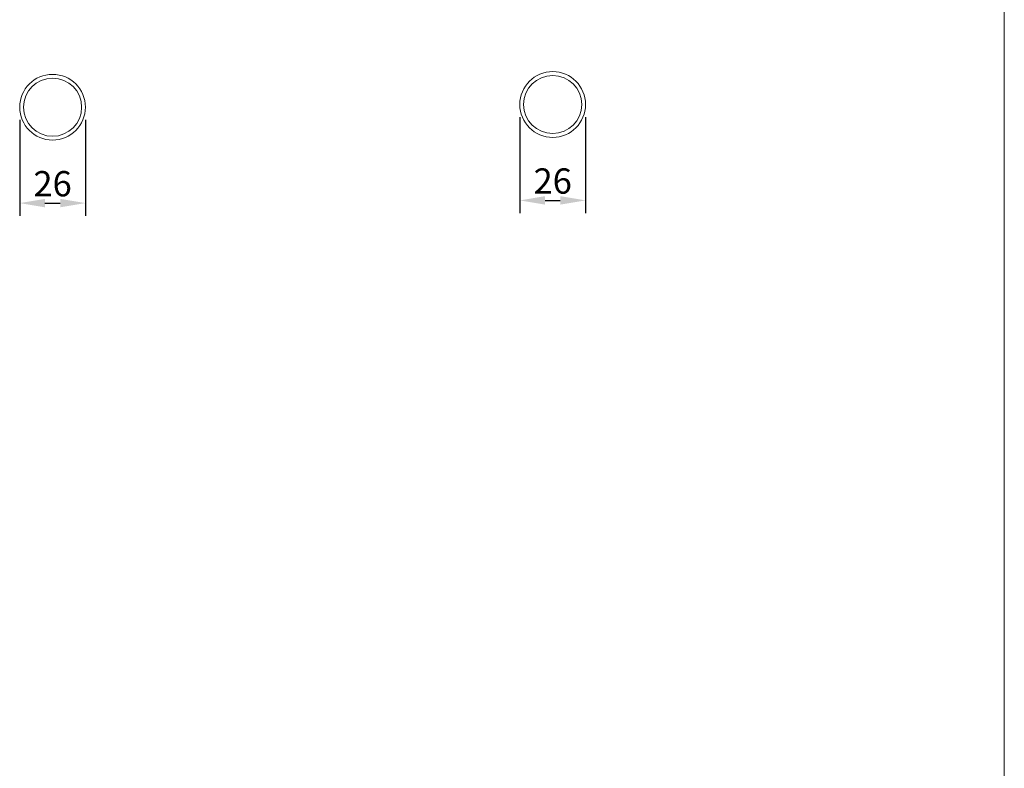
# Model space of a CAD drawing. Units: millimetres. Extents: x -1105 to 1309, y -2049 to 1537.
# Drawn here: x 920 to 1309, y -974 to -677 of the extents above; entities that cross this region are included whole.
import ezdxf

# ---------------------------------------------------------------- set-up
doc = ezdxf.new("R2010")
doc.units = ezdxf.units.MM
doc.header["$LTSCALE"] = 5
doc.header["$MEASUREMENT"] = 0
doc.layers.get('0').update_dxf_attribs({"lineweight": 5})
doc.styles.add('Arial Black', font='txt')
doc.dimstyles.new('Default', dxfattribs={"dimscale": 10, "dimtxt": 1, "dimasz": 1, "dimexe": 0.5, "dimexo": 0.5, "dimgap": 0.25, "dimtad": 1, "dimtoh": 1, "dimdec": 0, "dimzin": 1, "dimdsep": 46, "dimtxsty": 'Arial Black', "dimcen": 0.5, "dimadec": 0, "dimazin": 0, "dimtfac": 1, "dimtdec": 4, "dimtix": 1, "dimtmove": 1, "dimatfit": 3, "dimfxl": 1, "dimtolj": 1, "dimtzin": 1, "dimarcsym": 0})

# ---------------------------------------------------------------- blocks, each defined once
blk = doc.blocks.new('*D15')
at = {"color": 0, "lineweight": -2, "transparency": 16777216}
for p, q in [((919.86, -717.1), (919.86, -755.03)), ((945.87, -717.1), (945.87, -755.03)), ((929.86, -750.03), (935.87, -750.03))]:
    blk.add_line(p, q, dxfattribs=at)
at = {"color": 0, "transparency": 16777216}
for points in [[(929.86, -748.36), (929.86, -751.7), (919.86, -750.03)], [(935.87, -748.36), (935.87, -751.7), (945.87, -750.03)]]:
    blk.add_solid(points, dxfattribs=at)
at = {"layer": 'Defpoints', "color": 0, "transparency": 16777216}
for p in [(919.86, -712.1), (945.87, -712.1), (945.87, -750.03)]:
    blk.add_point(p, dxfattribs=at)
at = {"color": 0, "transparency": 16777216, "insert": (932.87, -742.36), "char_height": 10, "attachment_point": 5, "style": 'Arial Black'}
blk.add_mtext('\\A1;26', dxfattribs=at)
blk = doc.blocks.new('*D16')
at = {"color": 0, "lineweight": -2, "transparency": 16777216}
for p, q in [((1117.63, -716.03), (1117.63, -753.96)), ((1143.63, -716.03), (1143.63, -753.96)), ((1127.63, -748.96), (1133.63, -748.96))]:
    blk.add_line(p, q, dxfattribs=at)
at = {"color": 0, "transparency": 16777216}
for points in [[(1127.63, -747.29), (1127.63, -750.63), (1117.63, -748.96)], [(1133.63, -747.29), (1133.63, -750.63), (1143.63, -748.96)]]:
    blk.add_solid(points, dxfattribs=at)
at = {"layer": 'Defpoints', "color": 0, "transparency": 16777216}
for p in [(1117.63, -711.03), (1143.63, -711.03), (1143.63, -748.96)]:
    blk.add_point(p, dxfattribs=at)
at = {"color": 0, "transparency": 16777216, "insert": (1130.63, -741.29), "char_height": 10, "attachment_point": 5, "style": 'Arial Black'}
blk.add_mtext('\\A1;26', dxfattribs=at)

msp = doc.modelspace()

# ---------------------------------------------------------------- linework, layer by layer
at = {"color": 7, "true_color": 0xffffff}
msp.add_line((1309.21, -2048.57), (1309.21, 1537.11), dxfattribs=at)
for centre, radius in [((932.87, -712.1), 13), ((932.87, -712.1), 11.5), ((1130.63, -711.03), 13), ((1130.63, -711.03), 11.5)]:
    msp.add_circle(centre, radius, dxfattribs=at)

# ---------------------------------------------------------------- dimensions: what is measured, and where the dimension line sits
for base, p1, p2, picture, middle in [((945.87, -750.03), (919.86, -712.1), (945.87, -712.1), '*D15', (932.87, -742.36)), ((1143.63, -748.96), (1117.63, -711.03), (1143.63, -711.03), '*D16', (1130.63, -741.29))]:
    dim = msp.add_linear_dim(base=base, p1=p1, p2=p2, dimstyle='Default', dxfattribs=at)
    dim.commit()
    dim.dimension.update_dxf_attribs({"geometry": picture, "text_midpoint": middle})

doc.saveas('drawing.dxf')
